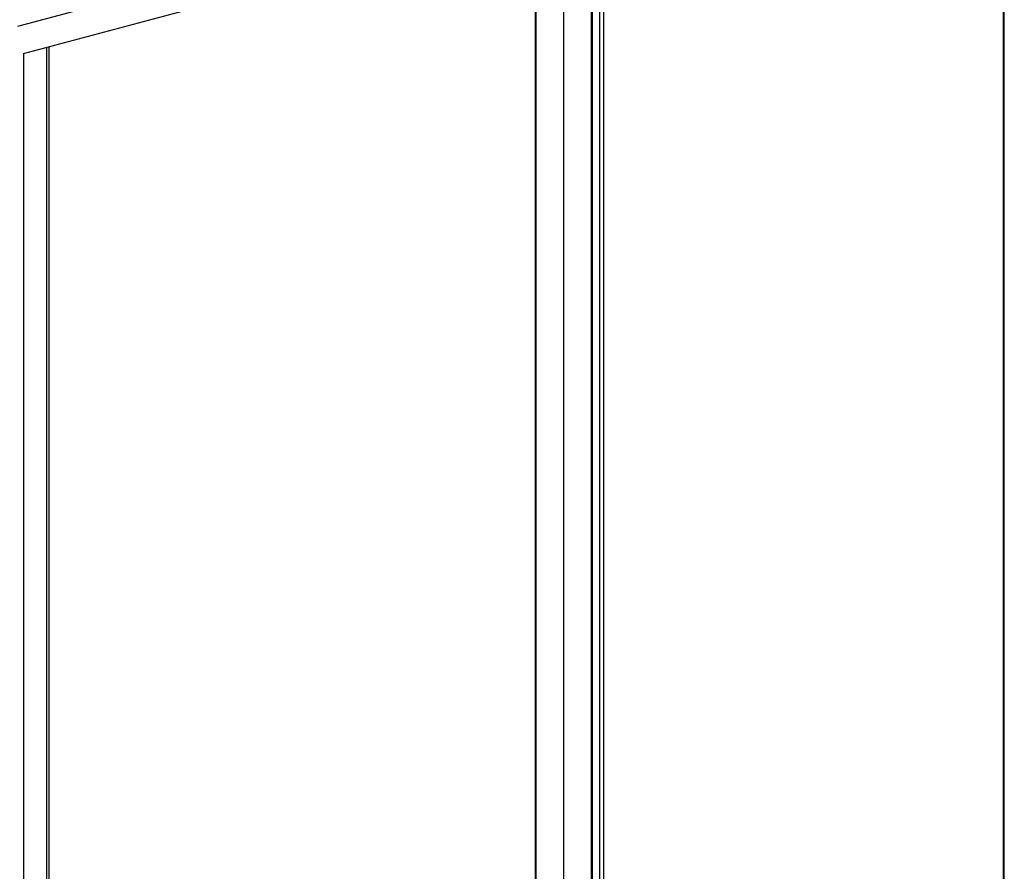
# Paper-space layout 'Sheet2' of a CAD drawing. Units: inches. Extents: x 0.3 to 10.6, y 0.4 to 8.2.
# Drawn here: x 7.4 to 8.4, y 6.2 to 7 of the extents above; entities that cross this region are included whole.
import ezdxf

# ---------------------------------------------------------------- set-up
doc = ezdxf.new("R2010")
doc.units = ezdxf.units.IN
doc.header["$MEASUREMENT"] = 0

psp = doc.layouts.new('Sheet2')

# ---------------------------------------------------------------- linework, layer by layer
at = {"color": 7, "linetype": 'Continuous', "lineweight": 25}
for p, q in [((8.37257, 5.45073), (8.37257, 7.35323)), ((8.3733, 5.4495), (8.3733, 7.35371)), ((7.98366, 5.34508), (7.98366, 7.24999)), ((7.9872, 7.24999), (7.9872, 5.34749)), ((7.97548, 6.00152), (7.97548, 7.20281)), ((7.97659, 6.00181), (7.97659, 7.20311)), ((7.42858, 6.9966), (7.95339, 7.1372)), ((7.94897, 6.05201), (7.94897, 7.13601)), ((7.92135, 7.12861), (7.92135, 6.04698)), ((7.92245, 6.04668), (7.92245, 7.12891)), ((7.42306, 7.02299), (7.53277, 7.05239)), ((7.45068, 7.00252), (7.45068, 6.18561)), ((7.45289, 7.00311), (7.45289, 6.18621)), ((7.42858, 6.9966), (7.42858, 5.912))]:
    psp.add_line(p, q, dxfattribs=at)

doc.saveas('drawing.dxf')
